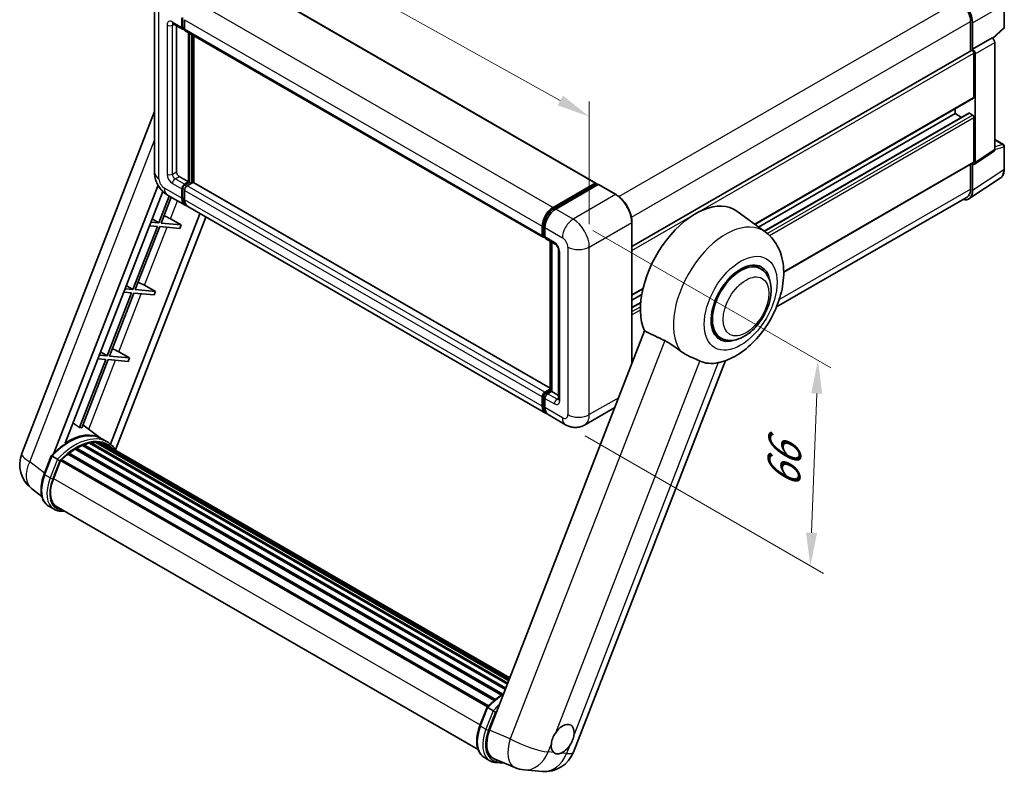
# Model space of a CAD drawing. Units: millimetres. Extents: x 0 to 7304, y 0 to 1686.
# Drawn here: x 1124 to 1568, y 276 to 615 of the extents above; entities that cross this region are included whole.
import ezdxf

# ---------------------------------------------------------------- set-up
doc = ezdxf.new("R2010")
doc.units = ezdxf.units.MM
doc.header["$LTSCALE"] = 6
doc.layers.get('Defpoints').update_dxf_attribs({"lineweight": 25})
for name, color, linetype, lineweight in [('Dimension (ISO)', 7, 'Continuous', 18), ('Visible (ISO)', 7, 'Continuous', 35), ('Visible Narrow (ISO)', 7, 'Continuous', 25)]:
    doc.layers.add(name, color=color, linetype=linetype, lineweight=lineweight)
doc.styles.add('Note Text (TK)', font='txt')
doc.dimstyles.new('Default - Method 1b (TK)', dxfattribs={"dimscale": 6, "dimtxt": 2.5, "dimasz": 2.5, "dimexe": 1, "dimexo": 1.5, "dimgap": 1, "dimtad": 1, "dimtoh": 1, "dimrnd": 1e-08, "dimdsep": 46, "dimtxsty": 'Note Text (TK)', "dimcen": 0.09, "dimdle": 5, "dimclrd": 100, "dimclre": 100, "dimclrt": 7, "dimadec": 1, "dimazin": 1, "dimtfac": 1, "dimtmove": 0, "dimatfit": 3, "dimfxl": 1, "dimtolj": 1, "dimlwd": -1, "dimlwe": -1, "dimarcsym": 0})

# ---------------------------------------------------------------- blocks, each defined once
blk = doc.blocks.new('*D28')
at = {"layer": 'Defpoints', "color": 0}
for p in [(1184.57, 621.83), (1380.52, 571.44), (1380.52, 512.65)]:
    blk.add_point(p, dxfattribs=at)
at = {"layer": 'Dimension (ISO)', "color": 100}
for p, q in [((1184.57, 632.13), (1184.57, 687.49)), ((1197.67, 673.32), (1367.42, 578.74)), ((1380.52, 522.95), (1380.52, 578.31))]:
    blk.add_line(p, q, dxfattribs=at)
for points in [[(1198.89, 675.5), (1196.45, 671.13), (1184.57, 680.62)], [(1368.64, 580.92), (1366.2, 576.56), (1380.52, 571.44)]]:
    blk.add_solid(points, dxfattribs=at)
at = {"layer": 'Dimension (ISO)', "color": 7, "insert": (1275.64, 645.33), "char_height": 15, "attachment_point": 4, "rotation": 330.8758, "style": 'Note Text (TK)'}
blk.add_mtext('\\A1;{\\Q-29.124;\\W0.824;\\H0.816x; \\fＭＳ Ｐゴシック|b0|i0;\\H15.0000;160}', dxfattribs=at)
blk = doc.blocks.new('*D29')
at = {"layer": 'Defpoints', "color": 0}
for p in [(1373.25, 525.25), (1369.82, 432.53), (1480.13, 368.84)]:
    blk.add_point(p, dxfattribs=at)
at = {"layer": 'Dimension (ISO)', "color": 100}
for p, q in [((1382.07, 520.16), (1489.44, 458.17)), ((1483.01, 446.57), (1480.69, 383.83)), ((1378.64, 427.44), (1486.01, 365.45))]:
    blk.add_line(p, q, dxfattribs=at)
for points in [[(1480.51, 446.67), (1485.5, 446.48), (1483.56, 461.56)], [(1478.19, 383.92), (1483.18, 383.74), (1480.13, 368.84)]]:
    blk.add_solid(points, dxfattribs=at)
at = {"layer": 'Dimension (ISO)', "color": 7, "insert": (1467.81, 400.9), "char_height": 15, "attachment_point": 4, "rotation": 87.8823, "style": 'Note Text (TK)'}
blk.add_mtext('\\A1;{\\Q27.882;\\W0.834;\\H0.816x; \\fＭＳ Ｐゴシック|b0|i0;\\H15.0000;66}', dxfattribs=at)

msp = doc.modelspace()

# ---------------------------------------------------------------- linework, layer by layer
at = {"layer": 'Visible (ISO)'}
for p, q in [((1222.2275, 634.5922), (1383.4479, 541.5115)), ((1184.5662, 621.8293), (1184.5662, 546.2451)), ((1567.5489, 611.8616), (1567.5489, 622.2395)), ((1192.9906, 613.3462), (1197.2332, 610.8967)), ((1194.4538, 612.5014), (1194.4538, 546.595)), ((1196.8782, 611.6814), (1196.8782, 615.8806)), ((1197.2419, 611.8914), (1197.2419, 616.0905)), ((1198.0904, 615.1807), (1198.0904, 610.9816)), ((1552.3509, 614.3059), (1552.3509, 600.9486)), ((1553.26, 601.8835), (1553.26, 613.7853)), ((1198.0904, 610.9957), (1197.4904, 611.3421)), ((1198.4454, 610.1968), (1359.6658, 517.1162)), ((1199.9087, 542.046), (1199.9087, 609.352)), ((1200.2723, 541.836), (1200.2723, 609.1421)), ((1202.333, 541.66), (1202.333, 607.9523)), ((1562.374, 606.6968), (1567.2741, 611.2326)), ((1553.26, 601.8835), (1562.0339, 606.9491)), ((1562.0347, 606.9487), (1562.0339, 606.9491)), ((1563.2461, 556.5921), (1563.2461, 604.8504)), ((1399.7413, 512.8395), (1552.8314, 601.2261)), ((1553.2608, 601.8831), (1553.26, 601.8835)), ((1553.8661, 580.188), (1553.8661, 600.1339)), ((1554.4722, 550.7933), (1554.4722, 599.7848)), ((1455.0904, 522.8699), (1553.6886, 579.7956)), ((1124.7243, 419.5437), (1184.5662, 573.7774)), ((1456.7423, 521.6641), (1545.3808, 572.8395)), ((1459.3395, 519.7682), (1551.5483, 573.005)), ((1545.3808, 572.8395), (1545.3808, 574.9991)), ((1548.3213, 571.1419), (1545.3808, 572.8395)), ((1553.26, 572.1397), (1551.8054, 572.9795)), ((1553.8661, 551.1441), (1553.8661, 571.0899)), ((1563.2461, 561.1786), (1567.1204, 558.9418)), ((1554.1468, 550.027), (1562.9207, 555.8258)), ((1567.5489, 547.8216), (1567.5489, 558.1995)), ((1468.1282, 501.3533), (1553.6886, 550.7517)), ((1552.3509, 549.9793), (1552.3509, 538.7216)), ((1553.26, 538.1925), (1553.26, 550.0943)), ((1553.26, 550.0943), (1553.2608, 550.0938)), ((1195.666, 544.4954), (1199.9087, 542.046)), ((1198.0904, 540.9962), (1199.9087, 542.046)), ((1198.0904, 540.5763), (1200.2723, 541.836)), ((1201.8482, 541.766), (1199.3026, 540.2963)), ((1201.1208, 541.3461), (1200.2723, 541.836)), ((1362.8824, 448.9668), (1202.1053, 541.7915)), ((1364.1595, 530.4984), (1383.1907, 541.4861)), ((1551.6331, 534.3611), (1565.7002, 543.6582)), ((1139.2352, 419.6777), (1186.1298, 540.5414)), ((1144.2376, 424.1724), (1188.2944, 537.7222)), ((1196.8782, 534.6975), (1196.8782, 538.8966)), ((1197.2419, 534.9074), (1197.2419, 539.1066)), ((1198.0904, 538.1968), (1198.0904, 533.9976)), ((1364.2482, 529.9247), (1383.6432, 541.1224)), ((1384.4635, 540.8212), (1365.3716, 529.7985)), ((1383.5544, 541.2761), (1383.5544, 541.0711)), ((1383.8574, 541.1011), (1384.4029, 540.7862)), ((1392.557, 536.2934), (1384.6778, 540.8424)), ((1191.1879, 535.6637), (1186.474, 523.5143)), ((1187.5238, 523.4206), (1192.0753, 535.1513)), ((1190.4192, 536.1075), (1198.2984, 531.5584)), ((1550.7532, 535.1902), (1464.8855, 485.6145)), ((1360.7309, 437.778), (1199.5105, 530.8586)), ((1459.7988, 519.433), (1447.03, 528.7536)), ((1205.0317, 527.671), (1164.7068, 423.7397)), ((1207.6938, 526.134), (1166.9708, 421.1766)), ((1186.474, 523.5143), (1182.9055, 523.8331)), ((1183.4766, 525.3049), (1186.474, 523.5143)), ((1191.73, 525.3762), (1196.5953, 522.6103)), ((1399.7413, 460.1209), (1399.7413, 523.8497)), ((1185.8679, 521.9522), (1174.8371, 493.5218)), ((1175.8868, 493.428), (1186.9177, 521.8585)), ((1182.2994, 522.2709), (1185.8679, 521.9522)), ((1186.9177, 521.8585), (1195.9892, 521.0482)), ((1196.5953, 522.6103), (1187.5238, 523.4206)), ((1196.5953, 522.6103), (1195.9892, 521.0482)), ((1359.3107, 517.901), (1359.3107, 522.1001)), ((1359.8519, 518.1109), (1359.8519, 522.3101)), ((1360.5229, 521.4003), (1360.5229, 517.2011)), ((1360.226, 517.3866), (1360.5229, 517.2152)), ((1360.878, 516.4164), (1365.1206, 513.9669)), ((1362.8824, 447.953), (1362.8824, 515.2591)), ((1363.5534, 514.8717), (1363.5534, 447.5656)), ((1366.6878, 511.2524), (1366.6878, 444.0664)), ((1457.7092, 502.8708), (1454.8989, 504.4934)), ((1174.8371, 493.5218), (1171.2685, 493.8405)), ((1171.8396, 495.3124), (1174.8371, 493.5218)), ((1184.9583, 492.6178), (1175.8868, 493.428)), ((1180.0931, 495.3837), (1184.9583, 492.6178)), ((1184.9583, 492.6178), (1184.3522, 491.0557)), ((1399.7413, 490.9141), (1404.6596, 493.7537)), ((1174.231, 491.9597), (1163.2001, 463.5293)), ((1164.2499, 463.4355), (1175.2808, 491.8659)), ((1170.6625, 492.2784), (1174.231, 491.9597)), ((1175.2808, 491.8659), (1184.3522, 491.0557)), ((1399.7413, 488.7545), (1404.1615, 491.3065)), ((1399.7413, 485.3592), (1403.6829, 487.6349)), ((1405.4351, 474.7957), (1335.5634, 294.7119)), ((1439.7092, 471.6939), (1436.8989, 473.3164)), ((1162.594, 461.9672), (1150.6852, 431.2741)), ((1151.735, 431.1803), (1163.6438, 461.8734)), ((1159.0255, 462.2859), (1162.594, 461.9672)), ((1163.2001, 463.5293), (1159.6316, 463.848)), ((1160.2027, 465.3199), (1163.2001, 463.5293)), ((1163.6438, 461.8734), (1172.7153, 461.0632)), ((1173.3214, 462.6253), (1164.2499, 463.4355)), ((1168.4561, 465.3912), (1173.3214, 462.6253)), ((1173.3214, 462.6253), (1172.7153, 461.0632)), ((1399.7413, 461.8702), (1400.616, 462.3752)), ((1373.3577, 284.8699), (1441.8591, 461.4218)), ((1360.5229, 447.2157), (1362.8824, 448.5779)), ((1359.3107, 440.917), (1359.3107, 445.1161)), ((1359.8519, 441.127), (1359.8519, 445.3261)), ((1360.5229, 444.4163), (1360.5229, 440.2172)), ((1360.6117, 446.6421), (1362.8824, 447.953)), ((1363.5534, 447.5656), (1361.7351, 446.5159)), ((1363.0079, 447.8806), (1362.8824, 447.953)), ((1363.0079, 447.8806), (1363.5534, 447.5656)), ((1363.5534, 447.5656), (1366.6878, 445.756)), ((1392.023, 440.2282), (1378.3937, 432.3593)), ((1369.8223, 432.5291), (1361.9431, 437.0781)), ((1160.7017, 426.2216), (1152.2147, 432.4167)), ((1163.2704, 424.7401), (1160.846, 426.1398)), ((1149.1736, 422.0666), (1341.5718, 310.9855)), ((1149.7522, 422.087), (1149.5248, 422.2182)), ((1152.0956, 423.2136), (1342.7199, 313.1566)), ((1152.5457, 423.6728), (1342.9478, 313.7441)), ((1153.1584, 423.6157), (1152.8127, 423.8152)), ((1155.2833, 424.2055), (1343.6177, 315.4706)), ((1155.8154, 424.5489), (1343.8239, 316.0021)), ((1156.447, 424.4001), (1155.9935, 424.6619)), ((1158.1684, 424.5047), (1344.2405, 317.0759)), ((1158.8832, 424.6683), (1344.4232, 317.5467)), ((1159.518, 424.4165), (1158.9706, 424.7326)), ((1160.9494, 423.937), (1344.5695, 317.9239)), ((1161.656, 424.0273), (1344.7275, 318.3309)), ((1134.8538, 410.2424), (1138.051, 418.4827)), ((1140.7918, 416.9288), (1138.3674, 418.3285)), ((1145.4226, 419.1677), (1337.6788, 308.1686)), ((1145.8015, 419.7791), (1338.273, 308.6556)), ((1146.3319, 419.8606), (1146.2298, 419.9195)), ((1148.7714, 421.5193), (1340.9265, 310.5785)), ((1138.9983, 408.1546), (1142.1716, 416.3333)), ((1142.2096, 416.4353), (1334.6428, 305.334)), ((1142.5319, 416.8797), (1335.0372, 305.7367)), ((1133.7897, 400.1103), (1129.1016, 403.7486)), ((1139.2861, 394.3741), (1136.8617, 395.7738)), ((1140.1432, 395.8588), (1330.3817, 286.0245)), ((1141.7723, 393.604), (1144.4652, 393.3635)), ((1331.2274, 296.866), (1334.4246, 305.1064)), ((1334.7411, 304.9521), (1337.1655, 303.5524)), ((1333.2354, 282.3975), (1335.6597, 280.9978)), ((1337.603, 281.8803), (1346.9868, 277.9292)), ((1338.146, 280.2276), (1342.4386, 279.8442)), ((1351.0887, 276.9088), (1359.3521, 276.1708))]:
    msp.add_line(p, q, dxfattribs=at)
for centre, radius, start, end in [((1566.6918, 611.8616), 0.8571, 312.789481, 0), ((1566.6918, 558.1995), 0.8571, 0, 60), ((1137.5099, 414.5829), 13.7143, 158.793977, 232.185752), ((1360.5721, 289.8307), 13.7143, 264.896091, 338.793977), ((1352.3087, 290.5688), 13.7143, 247.166358, 264.896091)]:
    msp.add_arc(centre, radius, start, end, dxfattribs=at)
for centre, major_axis, ratio, start_param, end_param in [((1546.8961, 617.4552), (3.8571, -6.6808), 0.57735027, 0.78539816, 2.35619449), ((1547.1954, 617.2781), (4.2857, -7.4231), 0.5780539, 0.78600715, 2.3555855), ((1198.0904, 612.3813), (-0.8571, -1.4846), 0.57735027, 5.49778714, 7.06858347), ((1198.0904, 612.3813), (-0.6, -1.0392), 0.57735027, 5.49778714, 6.28318531), ((1199.3026, 611.6814), (-0.8571, -1.4846), 0.57735027, 5.49778714, 6.28318531), ((1562.0332, 605.549), (-0.8571, 1.4846), 0.5780539, 3.9275998, 5.49717816), ((1553.26, 600.4838), (-0.4286, 0.7423), 0.57735027, 3.92699082, 6.28318531), ((1553.2593, 600.4834), (0.8571, -1.4846), 0.5780539, 0.78600715, 2.3555855), ((1553.26, 580.5379), (0.4286, -0.7423), 0.57735027, 0, 0.78539816), ((1551.8054, 572.5596), (-0.2571, 0.4454), 0.57735027, 5.49778715, 6.28318531), ((1553.26, 571.4398), (-0.4286, 0.7423), 0.57735027, 3.92699082, 5.49778715), ((1562.0332, 557.2941), (0.8582, -1.4864), 0.5766475, 0.03486412, 0.78478917), ((1553.2593, 551.4953), (0.8582, -1.4864), 0.5766475, 5.49839613, 7.06797448), ((1553.26, 551.494), (0.4286, -0.7423), 0.57735027, 0, 0.78539817), ((1195.666, 545.8951), (0.8571, -1.4846), 0.57735027, 3.92699082, 5.49778714), ((1201.8482, 541.3461), (0.2571, 0.4454), 0.57735027, 0, 0.78539816), ((1383.1907, 541.0662), (0.2571, 0.4454), 0.57735027, 5.49778714, 7.06858347), ((1198.0904, 539.5965), (0.8571, 1.4846), 0.57735027, 0.78539816, 2.35619449), ((1198.0904, 539.5965), (0.6, 1.0392), 0.57735027, 0.78539816, 2.35619449), ((1199.3026, 538.8966), (-0.8571, -1.4846), 0.57735027, 3.92699082, 5.49778714), ((1383.8574, 540.7512), (-0.2143, 0.3712), 0.57735027, 5.49778714, 6.28318531), ((1384.4635, 540.4713), (0.2143, 0.3712), 0.57735027, 0, 0.78539816), ((1547.1954, 541.7024), (4.2909, -7.4321), 0.5766475, 5.75645047, 7.06797448), ((1546.8961, 541.871), (3.8571, -6.6808), 0.57735027, 0, 0.78539817), ((1201.7269, 537.4969), (-3.4286, -5.9385), 0.57735027, 5.49778714, 6.46089591), ((1201.7269, 537.4969), (-3.1714, -5.4931), 0.57735027, 5.49778714, 6.25355893), ((1202.9391, 536.797), (-3.4286, -5.9385), 0.57735027, 5.49778714, 6.28318531), ((1428.4052, 499.0049), (17.5714, 30.4346), 0.57735027, 6.22128195, 9.03082452), ((1364.1595, 524.8995), (3.4286, 5.9385), 0.57735027, 0.78539816, 2.35619449), ((1365.3716, 524.1997), (-3.4286, -5.9385), 0.57735027, 3.92699082, 5.49778714), ((1188.9068, 525.4663), (-4.7677, 1.9297), 0.22135844, 4.17094547, 4.82262149), ((1360.5229, 518.6008), (-0.8571, -1.4846), 0.57735027, 5.49778714, 7.06858347), ((1361.7351, 517.901), (-0.8571, -1.4846), 0.57735027, 5.49778714, 6.28318531), ((1448.7092, 487.2824), (-9.4286, -16.3308), 0.57735027, 2.51814983, 6.90662813), ((1448.7092, 487.2824), (-9, -15.5885), 0.57735027, 3.14159265, 6.28318531), ((1448.7092, 487.2824), (-9, -15.5885), 0.57735027, 3.14159265, 6.28318531), ((1177.2699, 495.4738), (-4.7677, 1.9297), 0.22135844, 4.17094547, 4.82262149), ((1165.6329, 465.4813), (-4.7677, 1.9297), 0.22135844, 4.17094547, 4.82262149), ((1445.4969, 489.137), (-15.8694, -27.4866), 0.57735027, 0.0475851, 0.47601368), ((1360.5229, 445.816), (0.8571, 1.4846), 0.57735027, 0.78539816, 2.35619449), ((1361.7351, 445.1161), (-0.8571, -1.4846), 0.57735027, 3.92699082, 5.49778714), ((1364.1595, 443.7164), (-3.4286, -5.9385), 0.57735027, 5.49778714, 6.46089591), ((1365.3716, 443.0166), (-3.4286, -5.9385), 0.57735027, 5.49778714, 6.28318531), ((1140.6814, 404.091), (14.896, 25.8007), 0.57735027, 0.23302457, 0.2905742), ((1145.6513, 401.2216), (14.5886, 25.2681), 0.57735027, 6.26270748, 7.13715953), ((1149.2879, 421.5453), (0.3686, 0.6384), 0.57735027, 5.96970899, 8.16745795), ((1149.2879, 399.122), (13.9029, 24.0805), 0.57735027, 0.63448022, 0.76178318), ((1152.66, 423.1516), (0.3686, 0.6384), 0.57735027, 5.79517606, 7.99292503), ((1148.6818, 399.4719), (-13.7314, -23.7835), 0.57735027, 3.70981256, 3.72614304), ((1149.2879, 399.122), (13.9029, 24.0805), 0.57735027, 0.45994729, 0.58725026), ((1155.9296, 424.0277), (0.3686, 0.6384), 0.57735027, 5.62064314, 7.8183921), ((1148.6818, 399.4719), (13.7314, 23.7835), 0.57735027, 0.38320674, 0.40101607), ((1149.2879, 399.122), (13.9029, 24.0805), 0.57735027, 0.28541437, 0.41271733), ((1158.9975, 424.147), (0.3686, 0.6384), 0.57735027, 5.44611021, 7.64385918), ((1148.6818, 399.4719), (13.7314, 23.7835), 0.57735027, 0.10162364, 0.19890831), ((1149.2879, 399.122), (13.9029, 24.0805), 0.57735027, 0.11088144, 0.23818441), ((1161.1642, 423.8559), (-0.1971, -0.3415), 0.57735027, 4.28545597, 4.80683403), ((1161.7703, 423.506), (0.3686, 0.6384), 0.57735027, 5.2767591, 7.46932625), ((1161.1642, 423.8559), (-0.3686, -0.6384), 0.57735027, 2.13516645, 2.17629708), ((1149.2879, 399.122), (13.9029, 24.0805), 0.57735027, 6.22138854, 6.34498207), ((1148.6818, 399.4719), (13.9029, 24.0805), 0.57735027, 6.22138854, 6.26138621), ((1164.1638, 422.1241), (0.3686, 0.6384), 0.57735027, 5.2767591, 7.28961151), ((1163.5578, 422.474), (-0.3686, -0.6384), 0.57735027, 2.13516645, 2.17629708), ((1149.2879, 399.122), (13.9029, 24.0805), 0.57735027, 0.98354607, 1.11084903), ((1145.9158, 419.2578), (0.3686, 0.6384), 0.57735027, 6.14424191, 8.34199088), ((1149.2879, 399.122), (13.9029, 24.0805), 0.57735027, 0.80901314, 0.93631611), ((1142.6461, 416.3584), (0.3686, 0.6384), 0.57735027, 0.03558953, 1.92985062), ((1147.6065, 407.3857), (-7.0286, -12.1738), 0.57735027, 4.97418837, 6.50449975), ((1147.0004, 407.7357), (-6.8571, -11.8769), 0.57735027, 6.038569, 6.28318531), ((1147.0004, 407.7357), (-7.0286, -12.1738), 0.57735027, 0.04312964, 0.22131444), ((1368.5233, 290.749), (3.6429, 6.3096), 0.57735027, 5.36114644, 7.72882295), ((1344.0307, 294.0542), (-6.9639, -11.9059), 0.57513686, 4.98452128, 6.35866084), ((1368.5233, 290.749), (-3.6429, -6.3096), 0.57735027, 5.36114644, 6.15802662), ((1368.5233, 290.749), (-3.6429, -6.3096), 0.57735027, 0.64875746, 1.44563764)]:
    msp.add_ellipse(centre, major_axis=major_axis, ratio=ratio, start_param=start_param, end_param=end_param, dxfattribs=at)
for points, knots in [([(1192.7507, 613.4474), (1192.7507, 613.4474), (1192.7535, 613.4471), (1192.7717, 613.4434), (1192.7996, 613.4363), (1192.8793, 613.4049), (1192.931, 613.3806), (1192.9906, 613.3462)], [5.902696792, 5.902696792, 5.902696792, 5.902696792, 5.969026042, 5.969026042, 6.126105675, 6.126105675, 6.283185307, 6.283185307, 6.283185307, 6.283185307]), ([(1190.4192, 536.1075), (1189.6267, 536.565), (1188.9586, 537.0889), (1187.7796, 538.2118), (1187.2697, 538.813), (1186.3727, 540.0834), (1185.9862, 540.7528), (1185.3345, 542.1647), (1185.0689, 542.907), (1184.6858, 544.4895), (1184.5662, 545.33), (1184.5662, 546.2451)], [3.14159265, 3.14159265, 3.14159265, 3.14159265, 3.45575192, 3.45575192, 3.76991118, 3.76991118, 4.08407045, 4.08407045, 4.39822972, 4.39822972, 4.71238898, 4.71238898, 4.71238898, 4.71238898]), ([(1565.7002, 543.6582), (1565.948, 543.822), (1566.1746, 544.0183), (1566.5759, 544.4635), (1566.7508, 544.7122), (1567.0472, 545.2492), (1567.1689, 545.5376), (1567.3614, 546.1449), (1567.4323, 546.464), (1567.5261, 547.1262), (1567.5489, 547.4693), (1567.5489, 547.8216)], [0.034864128, 0.034864128, 0.034864128, 0.034864128, 0.184849138, 0.184849138, 0.334834147, 0.334834147, 0.484819157, 0.484819157, 0.634804166, 0.634804166, 0.784789176, 0.784789176, 0.784789176, 0.784789176]), ([(1399.7413, 523.8497), (1399.7413, 524.7314), (1399.6208, 525.6736), (1399.1556, 527.5956), (1398.8108, 528.5751), (1397.9307, 530.482), (1397.3954, 531.4091), (1396.184, 533.1248), (1395.5081, 533.9132), (1394.0762, 535.277), (1393.3206, 535.8525), (1392.557, 536.2934)], [1.57079633, 1.57079633, 1.57079633, 1.57079633, 1.88495559, 1.88495559, 2.19911486, 2.19911486, 2.51327412, 2.51327412, 2.82743339, 2.82743339, 3.14159265, 3.14159265, 3.14159265, 3.14159265]), ([(1359.8519, 522.3101), (1359.8519, 522.8546), (1359.9262, 523.433), (1360.211, 524.6096), (1360.4216, 525.2076), (1360.9585, 526.3708), (1361.2848, 526.936), (1362.0238, 527.9826), (1362.4363, 528.464), (1363.3129, 529.2989), (1363.7766, 529.6524), (1364.2482, 529.9247)], [3.14159265, 3.14159265, 3.14159265, 3.14159265, 3.45575192, 3.45575192, 3.76991118, 3.76991118, 4.08407045, 4.08407045, 4.39822972, 4.39822972, 4.71238898, 4.71238898, 4.71238898, 4.71238898]), ([(1439.047, 460.5918), (1441.8798, 461.2475), (1444.5119, 462.3916), (1449.8873, 465.5938), (1452.5624, 467.7965), (1457.4438, 472.883), (1459.638, 475.7818), (1463.3437, 481.9508), (1464.8623, 485.2144), (1467.1145, 491.9353), (1467.8446, 495.3922), (1468.2812, 502.2921), (1468.0008, 505.7509), (1466.0981, 511.8773), (1464.688, 514.5954), (1461.7658, 517.8298), (1460.8253, 518.6837), (1459.7988, 519.433)], [4.94494243, 4.94494243, 4.94494243, 4.94494243, 5.25189945, 5.25189945, 5.61856227, 5.61856227, 5.99136958, 5.99136958, 6.3594379, 6.3594379, 6.73109081, 6.73109081, 7.10200497, 7.10200497, 7.40779622, 7.40779622, 7.53027889, 7.53027889, 7.53027889, 7.53027889]), ([(1360.226, 517.3866), (1360.1721, 517.4177), (1360.1226, 517.4563), (1360.037, 517.543), (1360.0007, 517.591), (1359.9416, 517.6909), (1359.9185, 517.7429), (1359.8833, 517.8476), (1359.8712, 517.9004), (1359.8554, 518.0059), (1359.8519, 518.0585), (1359.8519, 518.1109)], [2.35619449, 2.35619449, 2.35619449, 2.35619449, 2.513274123, 2.513274123, 2.670353756, 2.670353756, 2.827433388, 2.827433388, 2.984513021, 2.984513021, 3.141592654, 3.141592654, 3.141592654, 3.141592654]), ([(1365.1206, 513.9669), (1365.1991, 513.9216), (1365.2911, 513.8587), (1365.4943, 513.6922), (1365.6062, 513.5859), (1365.8347, 513.3329), (1365.951, 513.1841), (1366.1693, 512.8585), (1366.2707, 512.6811), (1366.4427, 512.3224), (1366.5133, 512.1413), (1366.6166, 511.8043), (1366.6505, 511.6478), (1366.6823, 511.4135), (1366.6878, 511.3261), (1366.6878, 511.2524)], [3.14159265, 3.14159265, 3.14159265, 3.14159265, 3.34831632, 3.34831632, 3.57177779, 3.57177779, 3.8108324, 3.8108324, 4.05880671, 4.05880671, 4.30647121, 4.30647121, 4.54413512, 4.54413512, 4.71238898, 4.71238898, 4.71238898, 4.71238898]), ([(1439.7092, 471.6939), (1440.7035, 471.1199), (1441.8161, 470.7613), (1444.1866, 470.469), (1445.444, 470.5733), (1448.1376, 471.2301), (1449.563, 471.8691), (1452.4122, 473.6417), (1453.8239, 474.822), (1456.408, 477.5428), (1457.5803, 479.0826), (1459.5883, 482.3634), (1460.4265, 484.1017), (1461.7016, 487.6479), (1462.1368, 489.4551), (1462.5243, 493.0105), (1462.4741, 494.76), (1461.7804, 497.95), (1461.1674, 499.4137), (1459.5373, 501.5426), (1458.6844, 502.3078), (1457.7092, 502.8708)], [2.87979327, 2.87979327, 2.87979327, 2.87979327, 3.11977741, 3.11977741, 3.38401309, 3.38401309, 3.70398217, 3.70398217, 4.05583534, 4.05583534, 4.40623011, 4.40623011, 4.75335114, 4.75335114, 5.10248118, 5.10248118, 5.45548097, 5.45548097, 5.78600616, 5.78600616, 6.02138592, 6.02138592, 6.02138592, 6.02138592]), ([(1414.478, 470.4444), (1415.6718, 469.8676), (1416.9935, 469.0736), (1419.3551, 467.4516), (1420.4004, 466.6708), (1421.3898, 465.9167)], [2.581206007, 2.581206007, 2.581206007, 2.581206007, 2.84926027, 2.84926027, 3.061582618, 3.061582618, 3.061582618, 3.061582618]), ([(1430.4004, 461.2457), (1430.3851, 461.2529), (1430.3698, 461.2601), (1430.0669, 461.4026), (1429.755, 461.544), (1428.9411, 461.9031), (1428.4178, 462.1263), (1426.6661, 462.8831), (1425.3334, 463.4724), (1423.0922, 464.7281), (1422.2216, 465.2828), (1421.3898, 465.9167)], [5.531333437, 5.531333437, 5.531333437, 5.531333437, 5.537376333, 5.537376333, 5.64999603, 5.64999603, 5.810634451, 5.810634451, 6.152235212, 6.152235212, 6.373226187, 6.373226187, 6.373226187, 6.373226187]), ([(1359.8519, 445.3261), (1359.8519, 445.4309), (1359.8659, 445.5349), (1359.9154, 445.7391), (1359.9509, 445.8394), (1360.0401, 446.0327), (1360.0938, 446.1257), (1360.2166, 446.2997), (1360.2857, 446.3806), (1360.4379, 446.5255), (1360.5209, 446.5896), (1360.6117, 446.6421)], [3.14159265, 3.14159265, 3.14159265, 3.14159265, 3.45575192, 3.45575192, 3.76991118, 3.76991118, 4.08407045, 4.08407045, 4.39822972, 4.39822972, 4.71238898, 4.71238898, 4.71238898, 4.71238898]), ([(1366.6878, 444.0664), (1366.6878, 443.9975), (1366.683, 443.9406), (1366.6704, 443.8559), (1366.6626, 443.8282), (1366.6567, 443.8105), (1366.6556, 443.808), (1366.6556, 443.808)], [4.71238898, 4.71238898, 4.71238898, 4.71238898, 4.869468613, 4.869468613, 5.026548246, 5.026548246, 5.092877496, 5.092877496, 5.092877496, 5.092877496]), ([(1360.8565, 438.369), (1360.8286, 438.3948), (1360.8012, 438.4213), (1360.6196, 438.6051), (1360.4836, 438.7835), (1360.2515, 439.1754), (1360.1553, 439.3889), (1360.0025, 439.8439), (1359.9457, 440.0854), (1359.8704, 440.5908), (1359.8519, 440.8547), (1359.8519, 441.127)], [2.486038708, 2.486038708, 2.486038708, 2.486038708, 2.513274123, 2.513274123, 2.670353756, 2.670353756, 2.827433388, 2.827433388, 2.984513021, 2.984513021, 3.141592654, 3.141592654, 3.141592654, 3.141592654]), ([(1378.3937, 432.3593), (1377.7654, 431.9965), (1377.0875, 431.7224), (1375.7349, 431.3686), (1375.0621, 431.2875), (1373.7917, 431.2735), (1373.1936, 431.3392), (1372.0889, 431.5625), (1371.5814, 431.7198), (1370.6464, 432.0886), (1370.2185, 432.3003), (1369.8223, 432.5291)], [5.497787144, 5.497787144, 5.497787144, 5.497787144, 5.654866776, 5.654866776, 5.811946409, 5.811946409, 5.969026042, 5.969026042, 6.126105675, 6.126105675, 6.283185307, 6.283185307, 6.283185307, 6.283185307]), ([(1138.0515, 418.4837), (1139.5316, 420.0376), (1141.0856, 421.4342), (1144.2635, 423.8374), (1145.8871, 424.8441), (1149.1249, 426.4096), (1150.7392, 426.9687), (1153.8801, 427.5969), (1155.4074, 427.6657), (1158.2863, 427.2868), (1159.6372, 426.8377), (1160.846, 426.1398)], [3.80031014, 3.80031014, 3.80031014, 3.80031014, 4.03508579, 4.03508579, 4.26986143, 4.26986143, 4.50463708, 4.50463708, 4.73941272, 4.73941272, 4.97418837, 4.97418837, 4.97418837, 4.97418837]), ([(1167.186, 420.8345), (1167.0355, 421.0822), (1166.8781, 421.3227), (1166.2451, 422.2201), (1165.7205, 422.8228), (1164.5688, 423.8891), (1163.9415, 424.3526), (1163.2704, 424.7401)], [1.002589852, 1.002589852, 1.002589852, 1.002589852, 1.048275672, 1.048275672, 1.178636306, 1.178636306, 1.308996939, 1.308996939, 1.308996939, 1.308996939]), ([(1138.051, 418.4827), (1138.0521, 418.4858), (1138.058, 418.4858), (1138.0886, 418.4771), (1138.1252, 418.4606), (1138.2281, 418.4074), (1138.2925, 418.3718), (1138.3674, 418.3285)], [0.0329013276, 0.0329013276, 0.0329013276, 0.0329013276, 0.0430502261, 0.0430502261, 0.0621538264, 0.0621538264, 0.0807455701, 0.0807455701, 0.0807455701, 0.0807455701]), ([(1141.819, 416.2645), (1141.8181, 416.2652), (1141.8172, 416.2659), (1141.7857, 416.2896), (1141.7504, 416.3152), (1141.6717, 416.3709), (1141.6286, 416.4008), (1141.5, 416.488), (1141.4087, 416.5482), (1141.2222, 416.6679), (1141.1292, 416.7263), (1140.9505, 416.8356), (1140.8668, 416.8855), (1140.7918, 416.9288)], [-0.0809227639, -0.0809227639, -0.0809227639, -0.0809227639, -0.0805886357, -0.0805886357, -0.0691479127, -0.0691479127, -0.0577655589, -0.0577655589, -0.0376220805, -0.0376220805, -0.0185556094, -0.0185556094, 0, 0, 0, 0]), ([(1136.8617, 395.7738), (1136.1137, 396.2057), (1135.4669, 396.8089), (1134.4363, 398.275), (1134.0507, 399.1362), (1133.5405, 401.0401), (1133.4153, 402.0836), (1133.4153, 404.2897), (1133.5407, 405.4525), (1134.0269, 407.8285), (1134.3878, 409.0415), (1134.8538, 410.2424)], [1.83259571, 1.83259571, 1.83259571, 1.83259571, 2.0943951, 2.0943951, 2.35619449, 2.35619449, 2.61799388, 2.61799388, 2.87979327, 2.87979327, 3.14159265, 3.14159265, 3.14159265, 3.14159265]), ([(1139.2861, 394.3741), (1139.4357, 394.2878), (1139.5892, 394.2082), (1139.9033, 394.063), (1140.0638, 393.9974), (1140.3911, 393.8803), (1140.5578, 393.8289), (1140.8966, 393.7402), (1141.0686, 393.7031), (1141.4172, 393.6429), (1141.5938, 393.6199), (1141.7723, 393.604)], [4.450589593, 4.450589593, 4.450589593, 4.450589593, 4.50294947, 4.50294947, 4.555309348, 4.555309348, 4.607669225, 4.607669225, 4.660029103, 4.660029103, 4.71238898, 4.71238898, 4.71238898, 4.71238898]), ([(1334.4252, 305.1073), (1335.9052, 306.6612), (1337.4593, 308.0578), (1340.0125, 309.9886), (1340.9895, 310.6462), (1341.9705, 311.2253)], [0.658717486, 0.658717486, 0.658717486, 0.658717486, 0.893493132, 0.893493132, 1.03597039, 1.03597039, 1.03597039, 1.03597039]), ([(1334.7411, 304.9521), (1334.6661, 304.9954), (1334.6018, 305.031), (1334.4988, 305.0842), (1334.4622, 305.1008), (1334.4316, 305.1095), (1334.4258, 305.1094), (1334.4246, 305.1064)], [-0.0807455701, -0.0807455701, -0.0807455701, -0.0807455701, -0.0621538264, -0.0621538264, -0.0430502261, -0.0430502261, -0.0329013276, -0.0329013276, -0.0329013276, -0.0329013276]), ([(1338.1927, 302.8881), (1338.1918, 302.8888), (1338.1909, 302.8895), (1338.1594, 302.9132), (1338.124, 302.9389), (1338.0454, 302.9945), (1338.0022, 303.0244), (1337.8737, 303.1116), (1337.7824, 303.1718), (1337.5959, 303.2916), (1337.5028, 303.3499), (1337.3242, 303.4592), (1337.2404, 303.5091), (1337.1655, 303.5524)], [-0.0809227639, -0.0809227639, -0.0809227639, -0.0809227639, -0.0805886357, -0.0805886357, -0.0691479127, -0.0691479127, -0.0577655589, -0.0577655589, -0.0376220805, -0.0376220805, -0.0185556094, -0.0185556094, 0, 0, 0, 0]), ([(1333.2354, 282.3975), (1332.4874, 282.8293), (1331.8406, 283.4325), (1330.81, 284.8986), (1330.4243, 285.7598), (1329.9142, 287.6637), (1329.789, 288.7072), (1329.789, 290.9133), (1329.9143, 292.0761), (1330.4006, 294.4521), (1330.7615, 295.6652), (1331.2274, 296.866)], [4.97418837, 4.97418837, 4.97418837, 4.97418837, 5.23598776, 5.23598776, 5.49778714, 5.49778714, 5.75958653, 5.75958653, 6.02138592, 6.02138592, 6.28318531, 6.28318531, 6.28318531, 6.28318531]), ([(1363.4196, 288.6126), (1363.4264, 288.6736), (1363.4338, 288.7349), (1363.5441, 289.5713), (1363.7606, 290.3948), (1364.348, 291.9088), (1364.7615, 292.7088), (1365.2853, 293.5069), (1365.3243, 293.5653), (1365.3637, 293.6234)], [4.482129021, 4.482129021, 4.482129021, 4.482129021, 4.493692618, 4.493692618, 4.639067337, 4.639067337, 4.784442055, 4.784442055, 4.796005652, 4.796005652, 4.796005652, 4.796005652]), ([(1373.6271, 292.8853), (1373.6203, 292.8244), (1373.6127, 292.7631), (1373.4997, 291.9283), (1373.2711, 291.1118), (1372.6837, 289.5978), (1372.2824, 288.7908), (1371.7612, 287.9912), (1371.7223, 287.9326), (1371.6829, 287.8746)], [4.482129021, 4.482129021, 4.482129021, 4.482129021, 4.493692618, 4.493692618, 4.639067337, 4.639067337, 4.784442055, 4.784442055, 4.796005652, 4.796005652, 4.796005652, 4.796005652]), ([(1367.8216, 284.4505), (1367.7722, 284.4298), (1367.7228, 284.4101), (1367.0537, 284.1542), (1366.4487, 284.0689), (1365.4312, 284.1598), (1364.9452, 284.3425), (1364.5159, 284.6965), (1364.4848, 284.7234), (1364.4542, 284.7513)], [4.482129021, 4.482129021, 4.482129021, 4.482129021, 4.493692618, 4.493692618, 4.639067337, 4.639067337, 4.784442055, 4.784442055, 4.796005652, 4.796005652, 4.796005652, 4.796005652]), ([(1335.6597, 280.9978), (1335.8093, 280.9114), (1335.9629, 280.8318), (1336.2769, 280.6866), (1336.4375, 280.621), (1336.7647, 280.5039), (1336.9314, 280.4525), (1337.2702, 280.3638), (1337.4423, 280.3267), (1337.7909, 280.2665), (1337.9675, 280.2436), (1338.146, 280.2276)], [1.308996939, 1.308996939, 1.308996939, 1.308996939, 1.361356817, 1.361356817, 1.413716694, 1.413716694, 1.466076572, 1.466076572, 1.518436449, 1.518436449, 1.570796327, 1.570796327, 1.570796327, 1.570796327])]:
    msp.add_open_spline(points, degree=3, knots=knots, dxfattribs=at)
for points, degree in [([(1405.4351, 474.7957), (1409.9972, 472.598), (1414.478, 470.4444)], 2), ([(1439.047, 460.5918), (1438.9222, 460.5629), (1438.7945, 460.5348), (1438.6638, 460.5076)], 3)]:
    msp.add_open_spline(points, degree=degree, dxfattribs=at)
msp.add_rational_spline([(1150.6852, 431.2741), (1149.2472, 432.2966), (1147.7914, 433.3316)], [8.01040186691, 7.97002349757, 7.92956072891], degree=2, dxfattribs=at)
at = {"layer": 'Visible Narrow (ISO)'}
for p, q in [((1221.9704, 634.5667), (1383.1907, 541.4861)), ((1202.9391, 623.579), (1364.1595, 530.4984)), ((1393.8648, 535.4013), (1546.8961, 623.7539)), ((1553.26, 613.7853), (1567.3187, 621.902)), ((1567.3187, 621.902), (1567.3187, 611.5241)), ((1186.5746, 543.4457), (1186.5746, 619.0299)), ((1190.2112, 612.7312), (1190.2112, 545.5452)), ((1196.8782, 611.6814), (1192.6356, 614.1309)), ((1192.6356, 612.7312), (1193.3456, 613.1412)), ((1192.6356, 545.5452), (1192.6356, 612.7312)), ((1198.0904, 615.1807), (1359.3107, 522.1001)), ((1399.5134, 526.0651), (1552.3509, 614.3059)), ((1198.0904, 611.4015), (1197.2419, 611.8914)), ((1198.0904, 610.9816), (1359.3107, 517.901)), ((1201.1815, 608.6172), (1201.1815, 541.3811)), ((1201.7875, 541.731), (1201.7875, 608.2673)), ((1567.3187, 611.5241), (1562.2323, 606.8158)), ((1562.0347, 606.9487), (1553.2608, 601.8831)), ((1554.4722, 599.7848), (1563.2461, 604.8504)), ((1399.7413, 511.1499), (1553.8661, 600.1339)), ((1454.8686, 523.0318), (1553.8661, 580.188)), ((1459.4726, 519.6711), (1551.8054, 572.9795)), ((1460.7216, 518.7126), (1553.26, 572.1397)), ((1461.6726, 517.862), (1553.8661, 571.0899)), ((1128.2984, 415.8181), (1184.5662, 560.84)), ((1563.2461, 561.0405), (1566.8422, 558.9643)), ((1563.2461, 556.5921), (1554.4722, 550.7933)), ((1566.8422, 558.9643), (1563.2461, 557.8402)), ((1563.2461, 556.5889), (1567.3187, 557.862)), ((1567.3187, 557.862), (1567.3187, 547.4841)), ((1468.1233, 501.6404), (1553.8661, 551.1441)), ((1192.6356, 545.5452), (1194.4538, 546.595)), ((1567.3187, 547.4841), (1553.26, 538.1925)), ((1193.8477, 543.4457), (1195.666, 544.4954)), ((1198.0904, 540.9962), (1193.8477, 543.4457)), ((1362.8824, 448.7929), (1201.8482, 541.766)), ((1196.8782, 534.6975), (1188.999, 539.2465)), ((1192.6356, 541.3461), (1196.8782, 538.8966)), ((1198.1335, 538.5918), (1197.2419, 539.1066)), ((1198.9821, 540.0615), (1198.0904, 540.5763)), ((1359.3107, 445.1161), (1198.0904, 538.1968)), ((1360.5229, 447.2157), (1199.3026, 540.2963)), ((1364.4625, 529.9035), (1383.8574, 541.1011)), ((1384.4635, 540.8212), (1392.3427, 536.2722)), ((1466.1049, 488.9275), (1552.3509, 538.7216)), ((1191.73, 525.3762), (1194.8918, 533.5252)), ((1198.0904, 534.4175), (1197.2419, 534.9074)), ((1359.3107, 440.917), (1198.0904, 533.9976)), ((1392.3427, 536.2722), (1373.2508, 525.2495)), ((1364.4625, 529.9035), (1365.0207, 529.5812)), ((1373.2508, 525.2495), (1365.3716, 529.7985)), ((1380.5239, 512.6521), (1399.6158, 523.6748)), ((1399.6158, 523.6748), (1399.6158, 459.7974)), ((1180.0931, 495.3837), (1190.2497, 521.5609)), ((1359.9774, 517.936), (1359.9774, 522.1351)), ((1359.9774, 522.1351), (1360.5356, 521.8128)), ((1360.5229, 521.4003), (1368.4021, 516.8512)), ((1359.9774, 517.936), (1360.5229, 517.621)), ((1364.7656, 514.7516), (1360.5229, 517.2011)), ((1363.0079, 447.8806), (1363.0079, 515.1866)), ((1367.1899, 443.3665), (1367.1899, 510.5525)), ((1370.8265, 512.6521), (1370.8265, 437.0678)), ((1380.5239, 437.0678), (1380.5239, 512.6521)), ((1399.7413, 491.204), (1404.7385, 494.0891)), ((1168.4561, 465.3912), (1178.6127, 491.5683)), ((1399.7413, 485.1853), (1403.6681, 487.4524)), ((1399.7413, 483.5056), (1403.572, 485.7173)), ((1399.7413, 482.1059), (1403.5573, 484.309)), ((1414.478, 470.4444), (1344.7876, 290.828)), ((1154.9013, 430.4556), (1166.9757, 461.5758)), ((1399.7413, 462.1601), (1400.7609, 462.7487)), ((1365.3637, 293.6234), (1430.4004, 461.2457)), ((1438.6638, 460.5076), (1373.6271, 292.8853)), ((1359.9774, 440.952), (1359.9774, 445.1511)), ((1359.9774, 445.1511), (1360.5661, 444.8113)), ((1360.5229, 444.4163), (1364.7656, 441.9668)), ((1360.826, 446.6208), (1363.0079, 447.8806)), ((1360.826, 446.6208), (1361.4146, 446.281)), ((1365.9777, 444.0664), (1361.7351, 446.5159)), ((1365.9777, 444.0664), (1366.6878, 444.4763)), ((1393.7624, 444.711), (1380.5239, 437.0678)), ((1359.9774, 440.952), (1360.5229, 440.6371)), ((1368.4021, 435.6681), (1360.5229, 440.2172)), ((1135.128, 409.9792), (1138.3674, 418.3285)), ((1134.9994, 410.6177), (1128.2984, 415.8181)), ((1140.7918, 416.9288), (1137.5523, 408.5795)), ((1138.6833, 408.1827), (1141.819, 416.2645)), ((1137.5523, 408.5795), (1135.128, 409.9792)), ((1139.0307, 408.2383), (1331.3566, 297.1989)), ((1143.3079, 394.0316), (1142.4547, 394.1078)), ((1331.5016, 296.6029), (1334.7411, 304.9521)), ((1337.1655, 303.5524), (1333.926, 295.2032)), ((1335.057, 294.8063), (1338.1927, 302.8881)), ((1331.5016, 296.6029), (1333.926, 295.2032)), ((1344.7876, 290.828), (1335.5634, 294.7119)), ((1362.0062, 284.9699), (1363.4196, 288.6126)), ((1364.4542, 284.7513), (1362.0062, 284.9699)), ((1370.2696, 284.2319), (1367.8216, 284.4505)), ((1371.6829, 287.8746), (1370.2696, 284.2319)), ((1340.7362, 280.561), (1338.8283, 280.7314))]:
    msp.add_line(p, q, dxfattribs=at)
for centre, major_axis, ratio, start_param, end_param in [((1192.6356, 611.3315), (-1.7143, 2.9692), 0.57735027, 5.49778714, 7.06858347), ((1191.4234, 613.4311), (-1.7143, 0), 0.57735027, 0.78539816, 2.35619449), ((1193.8477, 614.8308), (-0.8571, -1.4846), 0.57735027, 5.49778714, 6.28318531), ((1193.8477, 612.0314), (-0.8571, 1.4846), 0.57735027, 0.16790573, 0.78539816), ((1566.6918, 611.8616), (0.5823, -0.629), 0.43528024, 0, 0.66685619), ((1566.6918, 611.8616), (0.8571, 0), 0.57735027, 5.53269373, 6.28318531), ((1566.6918, 558.1995), (0.4286, 0.7423), 0.57735027, 0, 0.53459435), ((1566.6918, 558.1995), (0.2557, -0.8181), 0.72169311, 0.93474524, 2.49688001), ((1566.6918, 558.1995), (0.8571, 0), 0.57735027, 5.53269373, 6.28318531), ((1191.4234, 546.2451), (-6.8571, 0), 0.57735027, 0, 0.78539816), ((1561.2336, 550.9805), (4.3347, -7.4044), 0.57677384, 0.03138662, 0.78131167), ((1566.6918, 547.8216), (0.8571, 0), 0.57735027, 5.53269373, 6.28318531), ((1188.999, 542.046), (-1.7143, 2.9692), 0.57735027, 0.78539816, 2.35619449), ((1192.6356, 544.1455), (1.7143, -2.9692), 0.57735027, 3.92699082, 5.49778714), ((1191.4234, 546.2451), (-1.7143, 0), 0.57735027, 0.78539816, 2.35619449), ((1193.8477, 544.8454), (-0.8571, 1.4846), 0.57735027, 0.78539816, 2.35619449), ((1193.8477, 542.046), (-0.8571, -1.4846), 0.57735027, 3.92699082, 5.49778714), ((1193.8477, 542.046), (-3.4286, -5.9385), 0.57735027, 5.49778714, 6.28318531), ((1198.9995, 539.0716), (-0.6, -1.0392), 0.57735027, 4.0327783, 5.39199966), ((1392.3427, 535.9222), (0.2143, 0.3712), 0.57735027, 0, 0.78539816), ((1392.3427, 527.8739), (5.1429, -8.9077), 0.57735027, 0.78539816, 2.35619449), ((1364.4625, 524.7246), (3.1714, 5.4931), 0.57735027, 0.78539816, 2.35619449), ((1364.4625, 529.5536), (-0.2143, 0.3712), 0.57735027, 5.49778714, 6.28318531), ((1373.2508, 519.6506), (3.4286, 5.9385), 0.57735027, 0.78539816, 2.35619449), ((1373.2508, 516.8512), (-5.1429, 8.9077), 0.57735027, 3.92699082, 5.49778714), ((1399.3128, 523.8497), (0.4286, 0), 0.57735027, 5.49778714, 6.28318531), ((1442.07, 491.1155), (16.7261, 28.9704), 0.57735027, 6.22128195, 9.14624505), ((1360.2805, 522.3101), (-0.4286, 0), 0.57735027, 0, 0.78539816), ((1360.2805, 518.1109), (-0.4286, 0), 0.57735027, 0, 0.78539816), ((1360.826, 518.4259), (-0.6, -1.0392), 0.57735027, 5.49778714, 6.28318531), ((1368.4021, 514.0518), (1.7143, -2.9692), 0.57735027, 0.78539816, 2.35619449), ((1365.9777, 515.4515), (-0.8571, -1.4846), 0.57735027, 5.49778714, 6.28318531), ((1364.7656, 511.9522), (-1.7143, 2.9692), 0.57735027, 3.92699082, 5.49778714), ((1368.4021, 511.2524), (-1.7143, 0), 0.57735027, 0, 0.78539816), ((1375.6752, 515.4515), (6.8571, 0), 0.57735027, 3.92699082, 5.49778714), ((1360.2805, 445.3261), (-0.4286, 0), 0.57735027, 0, 0.78539816), ((1360.826, 445.641), (0.6, 1.0392), 0.57735027, 0.78539816, 2.35619449), ((1360.826, 446.2709), (-0.2143, 0.3712), 0.57735027, 5.49778714, 6.28318531), ((1365.9777, 442.6667), (-0.8571, -1.4846), 0.57735027, 3.92699082, 5.49778714), ((1365.9777, 445.4661), (0.8571, -1.4846), 0.57735027, 5.49778714, 6.11527958), ((1368.4021, 444.0664), (-1.7143, 0), 0.57735027, 0, 0.78539816), ((1360.2805, 441.127), (-0.4286, 0), 0.57735027, 0, 0.78539816), ((1364.4625, 443.5415), (-3.1714, -5.4931), 0.57735027, 5.49778714, 6.13162893), ((1364.7656, 444.7662), (1.7143, -2.9692), 0.57735027, 5.49778714, 7.06858347), ((1368.4021, 438.4675), (1.7143, -2.9692), 0.57735027, 5.49778714, 7.06858347), ((1373.2508, 438.4675), (-3.4286, -5.9385), 0.57735027, 5.49778714, 6.28318531), ((1375.6752, 439.8672), (6.8571, 0), 0.57735027, 3.92699082, 5.49778714), ((1373.2508, 441.2669), (5.1429, -8.9077), 0.57735027, 0, 0.78539816), ((1146.2574, 400.8717), (14.5886, 25.2681), 0.57735027, 0, 1.17781993), ((1148.6818, 399.4719), (14.5886, 25.2681), 0.57735027, 0, 1.17781993), ((1149.2879, 399.122), (14.16, 24.5258), 0.57735027, 6.08267991, 7.45079424), ((1137.5099, 414.5829), (-12.7856, 4.9608), 0.21132487, 0, 0.85161555), ((1137.5099, 414.5829), (-8.4083, -10.8343), 0.62311053, 5.05999681, 6.28318531), ((1144.576, 409.1354), (-7.7143, -13.3615), 0.57735027, 4.97418837, 6.28318531), ((1135.6529, 409.9324), (-0.7991, 0.31), 0.21132487, 0, 0.93888201), ((1147.0004, 407.7357), (-7.7143, -13.3615), 0.57735027, 4.97418837, 6.28318531), ((1138.0772, 408.5327), (0.7991, -0.31), 0.21132487, 4.08047467, 5.65127099), ((1147.6065, 407.3857), (-7.2857, -12.6192), 0.57735027, 4.97418837, 6.54498469), ((1141.8486, 394.4577), (-0.0763, -0.8537), 0.78867513, 0, 1.21991692), ((1342.6311, 287.4953), (14.5886, 25.2681), 0.57735027, 0.82486382, 1.17781993), ((1345.0555, 286.0956), (-14.5886, -25.2681), 0.57735027, 4.17083894, 4.31941258), ((1345.6615, 285.7456), (14.16, 24.5258), 0.57735027, 1.11998661, 1.16760893), ((1340.9497, 295.759), (-7.7143, -13.3615), 0.57735027, 4.97418837, 6.28318531), ((1332.0265, 296.556), (-0.7991, 0.31), 0.21132487, 0, 0.93888201), ((1343.374, 294.3593), (-7.7143, -13.3615), 0.57735027, 4.97418837, 6.28318531), ((1343.9801, 294.0094), (-7.2857, -12.6192), 0.57735027, 4.97418837, 6.54498469), ((1334.4509, 295.1563), (0.7991, -0.31), 0.21132487, 4.08047467, 5.65127099), ((1352.3087, 290.5688), (-5.3219, -12.6396), 0.52285182, 4.90904574, 6.28318531), ((1352.3087, 290.5688), (-12.7856, 4.9608), 0.21132487, 1.02614848, 2.50967834), ((1352.3087, 290.5688), (-1.2201, -13.6599), 0.78867513, 0, 1.21991692), ((1360.5721, 289.8307), (-1.2201, -13.6599), 0.78867513, 0, 1.21991692), ((1360.5721, 289.8307), (12.7856, -4.9608), 0.21132487, 5.65127099, 6.28318531), ((1338.2222, 281.0814), (-0.0763, -0.8537), 0.78867513, 0, 1.21991692)]:
    msp.add_ellipse(centre, major_axis=major_axis, ratio=ratio, start_param=start_param, end_param=end_param, dxfattribs=at)
for centre, major_axis in [((1448.7092, 487.2824), (11.6028, 20.0966)), ((1451.1336, 485.8827), (-7.2857, -12.6192))]:
    msp.add_ellipse(centre, major_axis=major_axis, ratio=0.57735027, dxfattribs=at)

# ---------------------------------------------------------------- dimensions: what is measured, and where the dimension line sits
at = {"layer": 'Dimension (ISO)', "color": 100}
for base, p1, p2, angle, text, override, picture, middle in [((1380.5239, 571.4398), (1184.5662, 621.8293), (1380.5239, 512.6521), 150.875762, '{\\Q-29.124;\\W0.824;\\H0.816x; \\fＭＳ Ｐゴシック|b0|i0;\\H15.0000;160}', {"dimgap": 1, "dimtoh": 0, "dimdec": 2, "dimlfac": 0.708159, "dimtol": 0, "dimlim": 0, "dimtp": 0, "dimtm": 0, "dimtdec": 2, "dimtofl": 0, "dimatfit": 1}, '*D28', (1282.5451, 626.0285)), ((1480.1309, 368.8423), (1373.2508, 525.2495), (1369.8223, 432.5291), 87.882308, '{\\Q27.882;\\W0.834;\\H0.816x; \\fＭＳ Ｐゴシック|b0|i0;\\H15.0000;66}', {"dimgap": 1, "dimtoh": 0, "dimdec": 2, "dimlfac": 0.699369, "dimtol": 0, "dimlim": 0, "dimtp": 0, "dimtm": 0, "dimtdec": 2, "dimtofl": 0, "dimatfit": 1}, '*D29', (1481.8452, 415.2025))]:
    dim = msp.add_linear_dim(base=base, p1=p1, p2=p2, angle=angle, text=text, dimstyle='Default - Method 1b (TK)', override=override, dxfattribs=at)
    dim.commit()
    dim.dimension.update_dxf_attribs({"geometry": picture, "text_midpoint": middle, "dimtype": 160})

doc.saveas('drawing.dxf')
